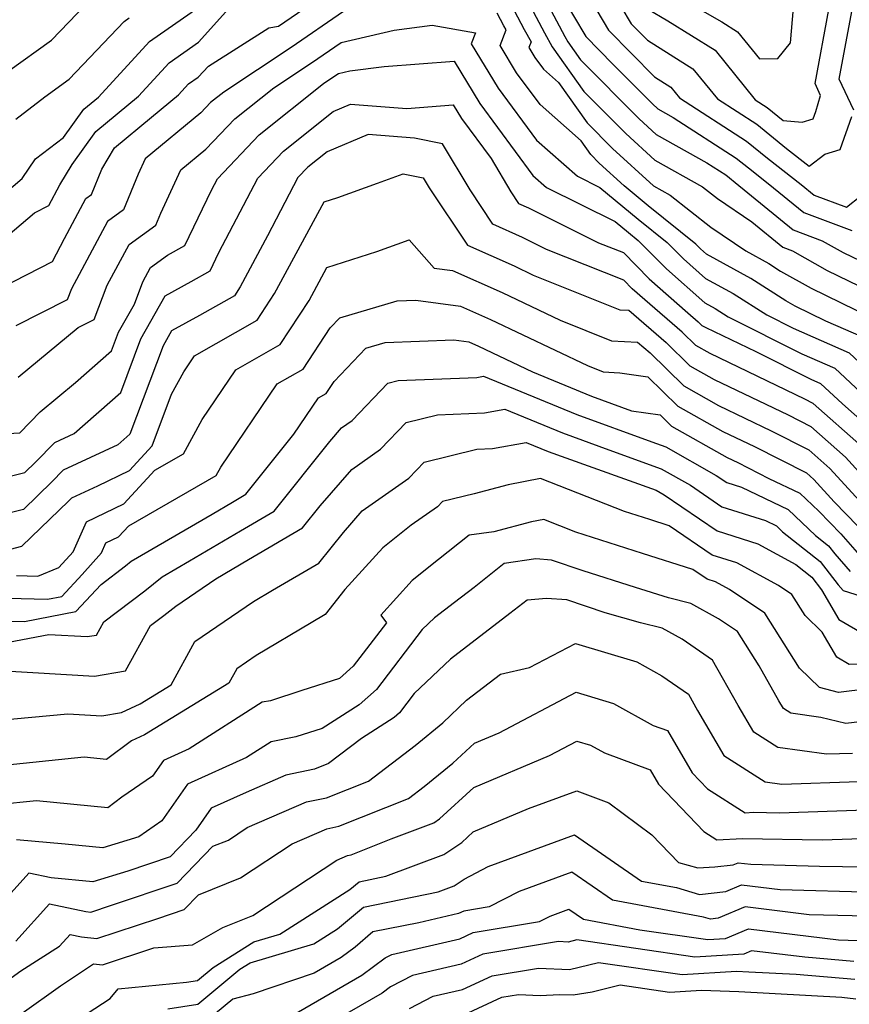
# Model space of a CAD drawing. Extents: x 1909180 to 1913386, y 2837570 to 2838423.
# Drawn here: x 1910108 to 1910203, y 2838049 to 2838161 of the extents above; entities that cross this region are included whole.
import ezdxf

# ---------------------------------------------------------------- set-up
doc = ezdxf.new("R2010")
doc.units = 0

msp = doc.modelspace()

# ---------------------------------------------------------------- linework, layer by layer
at = {"layer": 'Unknown_Line_Type', "color": 0}
for points in [[(1910168.58, 2838171.38, 1842), (1910175.26, 2838160.06, 1842), (1910180.51, 2838154.71, 1842), (1910182.38, 2838153.55, 1842), (1910183.37, 2838152.32, 1842), (1910191.05, 2838147.36, 1842), (1910193.46, 2838145.41, 1842), (1910197.32, 2838142.4, 1842), (1910198.82, 2838141.17, 1842), (1910202.51, 2838139.8, 1842), (1910204.16, 2838141.11, 1842)], [(1910164.84, 2838169.57, 1846), (1910170.25, 2838159.35, 1846), (1910170.6, 2838158.72, 1846), (1910172.04, 2838156.69, 1846), (1910178.76, 2838149.93, 1846), (1910180.73, 2838148.13, 1846), (1910186.53, 2838144.89, 1846), (1910188.68, 2838143.51, 1846), (1910189.1, 2838143.17, 1846), (1910189.77, 2838142.64, 1846), (1910196.42, 2838137.19, 1846), (1910199.72, 2838135.96, 1846), (1910202.14, 2838134.61, 1846), (1910205.08, 2838133.18, 1846)], [(1910164.07, 2838167.05, 1848), (1910167.92, 2838159.76, 1848), (1910168.81, 2838158.17, 1848), (1910172.43, 2838153.06, 1848), (1910177.24, 2838148.23, 1848), (1910180.57, 2838145.19, 1848), (1910186.04, 2838142.14, 1848), (1910187.74, 2838140.8, 1848), (1910191.66, 2838138.12, 1848), (1910195.23, 2838135.2, 1848), (1910196.31, 2838134.79, 1848), (1910200.31, 2838132.56, 1848), (1910205.17, 2838130.19, 1848)], [(1910105.71, 2838130.56, 1850), (1910111.58, 2838133.56, 1850), (1910112.97, 2838136.2, 1850), (1910115.43, 2838140.8, 1850), (1910116.05, 2838141.24, 1850), (1910117.23, 2838144.17, 1850), (1910118.7, 2838146.6, 1850), (1910122.95, 2838150.09, 1850), (1910126.03, 2838152.66, 1850), (1910127.18, 2838153.91, 1850), (1910128.29, 2838154.69, 1850), (1910129.44, 2838155.95, 1850), (1910136.36, 2838160.35, 1850), (1910137.49, 2838160.51, 1850), (1910143.29, 2838164.54, 1850)], [(1910163.3, 2838164.53, 1850), (1910165.6, 2838160.16, 1850), (1910166.4, 2838158.73, 1850), (1910166.15, 2838158.07, 1850), (1910166.84, 2838156.93, 1850), (1910167.82, 2838155.61, 1850), (1910169.53, 2838154.09, 1850), (1910172.83, 2838149.44, 1850), (1910175.72, 2838146.53, 1850), (1910180.41, 2838142.25, 1850), (1910182.32, 2838141.18, 1850), (1910186.99, 2838137.52, 1850), (1910190.98, 2838134.79, 1850), (1910193.6, 2838133.34, 1850), (1910194.95, 2838132.48, 1850), (1910198.48, 2838130.51, 1850), (1910205.27, 2838127.2, 1850)], [(1910175.5, 2838164.79, 1840), (1910177.86, 2838160.8, 1840), (1910179.71, 2838158.91, 1840), (1910184.93, 2838155.66, 1840), (1910187.72, 2838152.21, 1840), (1910192.24, 2838149.29, 1840), (1910195.65, 2838146.53, 1840), (1910198.25, 2838144.5, 1840), (1910200.02, 2838145.88, 1840), (1910201.77, 2838146.42, 1840), (1910203.11, 2838150.19, 1840)], [(1910180.73, 2838165.34, 1836), (1910188.23, 2838161.01, 1836), (1910190.03, 2838159.88, 1836), (1910192.55, 2838156.77, 1836), (1910194.64, 2838156.82, 1836), (1910196.09, 2838158.61, 1836), (1910196.68, 2838165.34, 1836)], [(1910169.83, 2838164.13, 1844), (1910172.66, 2838159.33, 1844), (1910175.76, 2838156.18, 1844), (1910180.28, 2838151.62, 1844), (1910180.89, 2838151.07, 1844), (1910182.68, 2838150.07, 1844), (1910189.86, 2838145.43, 1844), (1910191.28, 2838144.29, 1844), (1910193.55, 2838142.52, 1844), (1910197.62, 2838139.18, 1844), (1910203.13, 2838137.13, 1844)], [(1910203.33, 2838150.92, 1840), (1910201.68, 2838154.45, 1840), (1910203.47, 2838164.08, 1840)], [(1910096.04, 2838132.81, 1846), (1910108.12, 2838143.1, 1846), (1910109.66, 2838145.32, 1846), (1910112.86, 2838147.79, 1846), (1910115.17, 2838151.01, 1846), (1910116.85, 2838152.41, 1846), (1910122.7, 2838158.76, 1846), (1910128.35, 2838162.72, 1846)], [(1910097.07, 2838128.57, 1848), (1910109.52, 2838139.15, 1848), (1910111.19, 2838140, 1848), (1910112.43, 2838142.37, 1848), (1910113.84, 2838144.7, 1848), (1910116.57, 2838148.48, 1848), (1910121.44, 2838152.53, 1848), (1910124.94, 2838156.33, 1848), (1910128.32, 2838158.7, 1848), (1910131.8, 2838162.55, 1848)], [(1910106.49, 2838155.33, 1842), (1910111.48, 2838158.93, 1842), (1910115.4, 2838163, 1842)], [(1910144.93, 2838162.21, 1852), (1910138.93, 2838158.07, 1852), (1910131.2, 2838152.97, 1852), (1910129.7, 2838151.78, 1852), (1910128.58, 2838150.6, 1852), (1910122.2, 2838145.33, 1852), (1910121.39, 2838143.59, 1852), (1910119.74, 2838139.49, 1852), (1910117.9, 2838138.17, 1852), (1910113.78, 2838130.46, 1852), (1910113.29, 2838129.18, 1852), (1910107.41, 2838126.2, 1852)], [(1910204.45, 2838124.86, 1852), (1910200.16, 2838126.75, 1852), (1910196.65, 2838128.46, 1852), (1910195.57, 2838129.06, 1852), (1910191.56, 2838131.63, 1852), (1910186.48, 2838134.42, 1852), (1910185.78, 2838135.04, 1852), (1910185.27, 2838135.56, 1852), (1910179.8, 2838139.96, 1852), (1910177.05, 2838142.23, 1852), (1910174.2, 2838144.84, 1852), (1910173.22, 2838145.82, 1852), (1910172.11, 2838147.39, 1852), (1910167.42, 2838151.55, 1852), (1910164.74, 2838155.19, 1852), (1910162.85, 2838158.3, 1852), (1910163.54, 2838160.1, 1852), (1910163.28, 2838160.57, 1852), (1910162.52, 2838162.01, 1852)], [(1910179.73, 2838162.5, 1838), (1910182.07, 2838161.14, 1838), (1910187.48, 2838157.77, 1838), (1910192.06, 2838152.1, 1838), (1910193.43, 2838151.21, 1838), (1910195.25, 2838149.74, 1838), (1910197.42, 2838149.53, 1838), (1910198.68, 2838149.92, 1838), (1910198.98, 2838150.76, 1838), (1910199.54, 2838152.6, 1838), (1910198.91, 2838153.95, 1838), (1910200.49, 2838162.43, 1838)], [(1910107.39, 2838149.89, 1844), (1910110.7, 2838152.45, 1844), (1910113.49, 2838154.46, 1844), (1910119.82, 2838161.05, 1844), (1910120.38, 2838161.5, 1844)], [(1910107.65, 2838120.33, 1854), (1910114.52, 2838126.01, 1854), (1910116.37, 2838126.95, 1854), (1910117.87, 2838130.86, 1854), (1910120.37, 2838135.54, 1854), (1910123.44, 2838137.73, 1854), (1910123.99, 2838139.11, 1854), (1910126.29, 2838144.07, 1854), (1910129.16, 2838146.44, 1854), (1910132.49, 2838149.93, 1854), (1910136.92, 2838153.47, 1854), (1910141.26, 2838156.33, 1854), (1910144.63, 2838158.66, 1854), (1910150.7, 2838160.07, 1854), (1910155.08, 2838160.63, 1854), (1910160.03, 2838159.77, 1854), (1910159.55, 2838158.52, 1854), (1910162.64, 2838153.44, 1854), (1910167.01, 2838147.49, 1854), (1910171.69, 2838143.34, 1854), (1910174.27, 2838142.05, 1854), (1910178.66, 2838138.42, 1854), (1910181.96, 2838135.77, 1854), (1910183.83, 2838133.9, 1854), (1910186.37, 2838131.64, 1854), (1910189.52, 2838129.91, 1854), (1910193.37, 2838127.45, 1854), (1910196.4, 2838125.93, 1854), (1910202.82, 2838123.11, 1854), (1910206.4, 2838119.75, 1854)], [(1910099.03, 2838113.45, 1856), (1910107.87, 2838113.95, 1856), (1910110.19, 2838116.36, 1856), (1910114.24, 2838119.71, 1856), (1910118.36, 2838123.34, 1856), (1910119.17, 2838125.5, 1856), (1910120.97, 2838128.68, 1856), (1910121.95, 2838131.25, 1856), (1910122.83, 2838132.9, 1856), (1910124.78, 2838134.29, 1856), (1910126.74, 2838135.41, 1856), (1910129.8, 2838141.75, 1856), (1910130.47, 2838143.04, 1856), (1910135.27, 2838148.08, 1856), (1910142.64, 2838153.97, 1856), (1910143.59, 2838154.6, 1856), (1910144.33, 2838155.1, 1856), (1910145.65, 2838155.41, 1856), (1910149.57, 2838155.91, 1856), (1910157.6, 2838156.52, 1856), (1910160.54, 2838151.69, 1856), (1910166.61, 2838143.44, 1856), (1910168.16, 2838142.06, 1856), (1910176.02, 2838138.14, 1856), (1910177.53, 2838136.89, 1856), (1910178.66, 2838135.98, 1856), (1910181.88, 2838132.75, 1856), (1910186.27, 2838128.86, 1856), (1910187.48, 2838128.19, 1856), (1910188.96, 2838127.25, 1856), (1910197.41, 2838123.01, 1856), (1910201.18, 2838121.36, 1856), (1910207.11, 2838115.79, 1856)], [(1910098.22, 2838106.86, 1858), (1910108.44, 2838109.42, 1858), (1910109.64, 2838110.59, 1858), (1910111.86, 2838112.84, 1858), (1910114.09, 2838113.87, 1858), (1910119.41, 2838118.57, 1858), (1910121.72, 2838124.72, 1858), (1910124.51, 2838129.65, 1858), (1910127.49, 2838131.28, 1858), (1910129.65, 2838132.51, 1858), (1910130.66, 2838134.61, 1858), (1910135.09, 2838143.11, 1858), (1910138.06, 2838146.23, 1858), (1910143.73, 2838150.77, 1858), (1910145.7, 2838151.6, 1858), (1910152.15, 2838151.1, 1858), (1910157.49, 2838151.51, 1858), (1910158.44, 2838149.94, 1858), (1910161.81, 2838145.36, 1858), (1910164.06, 2838141.55, 1858), (1910164.94, 2838140.23, 1858), (1910166.08, 2838139.71, 1858), (1910174.1, 2838135.73, 1858), (1910176.96, 2838134.59, 1858), (1910179.93, 2838131.61, 1858), (1910184.35, 2838127.68, 1858), (1910185.51, 2838126.67, 1858), (1910185.94, 2838126.25, 1858), (1910186.39, 2838126, 1858), (1910192.13, 2838123.25, 1858), (1910198.42, 2838120.1, 1858), (1910199.54, 2838119.6, 1858), (1910202.04, 2838117.27, 1858), (1910206.04, 2838113.72, 1858)], [(1910204.23, 2838112.44, 1860), (1910198.7, 2838117.33, 1860), (1910197.74, 2838117.82, 1860), (1910186.88, 2838123.03, 1860), (1910185.25, 2838123.95, 1860), (1910183.68, 2838125.48, 1860), (1910179.41, 2838129.19, 1860), (1910177.98, 2838130.46, 1860), (1910177.01, 2838131.43, 1860), (1910168.14, 2838134.96, 1860), (1910165.43, 2838136.31, 1860), (1910162.03, 2838137.85, 1860), (1910159.4, 2838141.78, 1860), (1910156.27, 2838147.07, 1860), (1910153.06, 2838147.71, 1860), (1910147.73, 2838148.12, 1860), (1910143.03, 2838146.12, 1860), (1910140.85, 2838144.38, 1860), (1910139.7, 2838143.18, 1860), (1910136.23, 2838136.51, 1860), (1910133.08, 2838130.68, 1860), (1910132.42, 2838129.66, 1860), (1910128.42, 2838127.39, 1860), (1910125.24, 2838125.64, 1860), (1910124.27, 2838123.93, 1860), (1910120.46, 2838113.79, 1860), (1910119.08, 2838112.57, 1860), (1910112.83, 2838109.67, 1860), (1910111.53, 2838108.36, 1860), (1910108.26, 2838105.19, 1860), (1910102.22, 2838103.67, 1860)], [(1910106.21, 2838100.48, 1862), (1910108.09, 2838100.96, 1862), (1910113.42, 2838106.13, 1862), (1910113.8, 2838106.51, 1862), (1910116.78, 2838107.9, 1862), (1910120.42, 2838109.65, 1862), (1910123.02, 2838112.48, 1862), (1910125.21, 2838118.39, 1862), (1910126.62, 2838120.95, 1862), (1910127.84, 2838122.77, 1862), (1910135.04, 2838126.86, 1862), (1910137.03, 2838129.9, 1862), (1910142.71, 2838140.4, 1862), (1910144.27, 2838140.9, 1862), (1910148.8, 2838142.56, 1862), (1910151.74, 2838143.63, 1862), (1910154.05, 2838143.16, 1862), (1910154.73, 2838142.01, 1862), (1910159.13, 2838135.46, 1862), (1910161.79, 2838134.26, 1862), (1910164.44, 2838133.07, 1862), (1910166.62, 2838132.03, 1862), (1910176.55, 2838128.06, 1862), (1910177.57, 2838128.01, 1862), (1910181.85, 2838124.29, 1862), (1910184.56, 2838121.64, 1862), (1910187.37, 2838120.05, 1862), (1910195.82, 2838116, 1862), (1910198.44, 2838114.67, 1862), (1910202.41, 2838111.16, 1862), (1910205.8, 2838107.43, 1862)], [(1910107.46, 2838097.62, 1864), (1910109.91, 2838097.55, 1864), (1910112.32, 2838098.52, 1864), (1910113.95, 2838100.33, 1864), (1910115.5, 2838103.78, 1864), (1910119.78, 2838105.84, 1864), (1910123.31, 2838109.67, 1864), (1910126.58, 2838111.55, 1864), (1910128.74, 2838115.5, 1864), (1910132.58, 2838121.16, 1864), (1910137.67, 2838124.06, 1864), (1910140.98, 2838129.12, 1864), (1910143.02, 2838132.89, 1864), (1910148.75, 2838134.72, 1864), (1910152.44, 2838136.07, 1864), (1910155.29, 2838132.83, 1864), (1910157.41, 2838132.55, 1864), (1910163.08, 2838130.01, 1864), (1910169.73, 2838126.84, 1864), (1910175.59, 2838124.49, 1864), (1910178.57, 2838124.35, 1864), (1910180.02, 2838123.1, 1864), (1910183.87, 2838119.33, 1864), (1910187.87, 2838117.08, 1864), (1910193.9, 2838114.18, 1864), (1910198.19, 2838112.02, 1864), (1910200.59, 2838109.88, 1864), (1910205.24, 2838104.78, 1864)], [(1910106.47, 2838095.03, 1866), (1910111.02, 2838094.9, 1866), (1910112.66, 2838095.22, 1866), (1910114.99, 2838097.73, 1866), (1910117.2, 2838100.2, 1866), (1910117.72, 2838101.35, 1866), (1910119.15, 2838102.03, 1866), (1910120.32, 2838103.31, 1866), (1910130.32, 2838109.05, 1866), (1910130.87, 2838110.04, 1866), (1910137.31, 2838119.56, 1866), (1910140.29, 2838121.26, 1866), (1910143.38, 2838125.98, 1866), (1910144.5, 2838127.14, 1866), (1910151.06, 2838129.06, 1866), (1910153.18, 2838129.14, 1866), (1910158.33, 2838128.47, 1866), (1910161.73, 2838126.95, 1866), (1910172.84, 2838121.65, 1866), (1910174.64, 2838120.93, 1866), (1910176.54, 2838120.84, 1866), (1910179.77, 2838120.36, 1866), (1910183.18, 2838117.02, 1866), (1910188.36, 2838114.1, 1866), (1910191.98, 2838112.37, 1866), (1910197.93, 2838109.36, 1866), (1910198.78, 2838108.61, 1866), (1910201.09, 2838106.07, 1866), (1910203.79, 2838103.28, 1866)], [(1910105.48, 2838092.44, 1868), (1910108.39, 2838092.35, 1868), (1910114.28, 2838093.5, 1868), (1910117.16, 2838096.6, 1868), (1910119.94, 2838098.71, 1868), (1910120.6, 2838099.24, 1868), (1910129.87, 2838104.65, 1868), (1910132.19, 2838106.03, 1868), (1910133.74, 2838106.92, 1868), (1910139.23, 2838113.8, 1868), (1910142.05, 2838117.96, 1868), (1910142.92, 2838118.45, 1868), (1910143.83, 2838119.84, 1868), (1910147.46, 2838123.65, 1868), (1910149.69, 2838124.3, 1868), (1910157.55, 2838124.61, 1868), (1910159.25, 2838124.39, 1868), (1910160.38, 2838123.89, 1868), (1910166.55, 2838120.94, 1868), (1910173.3, 2838118.17, 1868), (1910177.89, 2838116.49, 1868), (1910181.17, 2838116, 1868), (1910182.49, 2838114.71, 1868), (1910188.86, 2838111.12, 1868), (1910190.05, 2838110.55, 1868), (1910193.63, 2838108.74, 1868), (1910197.18, 2838107.06, 1868), (1910199.36, 2838104.98, 1868), (1910201.86, 2838102.39, 1868), (1910203.72, 2838100.26, 1868)], [(1910105.76, 2838089.81, 1870), (1910111.19, 2838090.87, 1870), (1910115.57, 2838090.61, 1870), (1910116.63, 2838090.79, 1870), (1910117.47, 2838092.32, 1870), (1910122.15, 2838095.87, 1870), (1910124.15, 2838097.46, 1870), (1910127.3, 2838099.3, 1870), (1910133.11, 2838102.74, 1870), (1910136.98, 2838104.99, 1870), (1910143.36, 2838112.97, 1870), (1910144.7, 2838114.51, 1870), (1910145.91, 2838115.36, 1870), (1910150, 2838119.66, 1870), (1910151.17, 2838119.95, 1870), (1910160.17, 2838120.31, 1870), (1910160.94, 2838120.45, 1870), (1910171.65, 2838116.05, 1870), (1910180.23, 2838112.92, 1870), (1910181.84, 2838112.34, 1870), (1910187.6, 2838109.08, 1870), (1910188.82, 2838108.25, 1870), (1910190.49, 2838107.72, 1870), (1910195.83, 2838105.19, 1870), (1910198.95, 2838102.21, 1870), (1910200.45, 2838101.02, 1870), (1910201.17, 2838100.08, 1870), (1910202.92, 2838098.08, 1870)], [(1910105.45, 2838086.73, 1872), (1910116.4, 2838086.07, 1872), (1910119.97, 2838086.69, 1872), (1910122.83, 2838091.87, 1872), (1910124.36, 2838093.03, 1872), (1910125.7, 2838094.1, 1872), (1910130.3, 2838097.25, 1872), (1910134.02, 2838099.46, 1872), (1910140.23, 2838103.06, 1872), (1910142.26, 2838105.59, 1872), (1910145.87, 2838109.76, 1872), (1910149.16, 2838112.07, 1872), (1910152.08, 2838115.13, 1872), (1910155.68, 2838116.02, 1872), (1910161.07, 2838116.24, 1872), (1910163.39, 2838116.66, 1872), (1910170, 2838113.94, 1872), (1910175.3, 2838112.01, 1872), (1910181.28, 2838109.85, 1872), (1910184.63, 2838107.96, 1872), (1910188.25, 2838105.49, 1872), (1910193.24, 2838103.91, 1872), (1910194.48, 2838103.32, 1872), (1910195.2, 2838102.63, 1872), (1910199.49, 2838099.22, 1872), (1910201.57, 2838096.54, 1872), (1910202.12, 2838095.9, 1872), (1910205.42, 2838094.85, 1872)], [(1910101.36, 2838080.65, 1874), (1910113.35, 2838081.77, 1874), (1910117.23, 2838081.53, 1874), (1910119.49, 2838081.93, 1874), (1910121.65, 2838082.91, 1874), (1910125.2, 2838085.08, 1874), (1910127.9, 2838090.04, 1874), (1910134.62, 2838094.63, 1874), (1910136.8, 2838095.93, 1874), (1910142.11, 2838099.01, 1874), (1910144.91, 2838102.55, 1874), (1910147.05, 2838105.01, 1874), (1910152.41, 2838108.77, 1874), (1910154.16, 2838110.61, 1874), (1910160.18, 2838112.09, 1874), (1910161.98, 2838112.17, 1874), (1910165.84, 2838112.86, 1874), (1910168.35, 2838111.83, 1874), (1910170.37, 2838111.09, 1874), (1910180.73, 2838107.37, 1874), (1910181.65, 2838106.84, 1874), (1910187.69, 2838102.72, 1874), (1910192.37, 2838101.24, 1874), (1910196.71, 2838098.87, 1874), (1910198.53, 2838097.42, 1874), (1910199.66, 2838095.96, 1874), (1910201.63, 2838092.58, 1874), (1910205.45, 2838090.37, 1874)], [(1910213.84, 2838087.78, 1876), (1910202.82, 2838087.43, 1876), (1910201.4, 2838088.25, 1876), (1910199.74, 2838091.11, 1876), (1910197.76, 2838093.02, 1876), (1910196.25, 2838095.43, 1876), (1910194.71, 2838096.46, 1876), (1910189.94, 2838099.06, 1876), (1910187.13, 2838099.95, 1876), (1910182.19, 2838103.32, 1876), (1910180, 2838104.02, 1876), (1910177.08, 2838104.96, 1876), (1910167.48, 2838108.72, 1876), (1910163.77, 2838108, 1876), (1910159.86, 2838106.98, 1876), (1910156.24, 2838106.09, 1876), (1910155.66, 2838105.48, 1876), (1910152.66, 2838103.37, 1876), (1910149.42, 2838100.8, 1876), (1910145.08, 2838096, 1876), (1910142.81, 2838093.13, 1876), (1910141.2, 2838092.2, 1876), (1910134.93, 2838088.45, 1876), (1910132.69, 2838086.92, 1876), (1910131.79, 2838085.27, 1876), (1910122.12, 2838079.35, 1876), (1910120.65, 2838078.69, 1876), (1910117.76, 2838076.55, 1876), (1910115.23, 2838076.8, 1876), (1910101.2, 2838075.34, 1876)], [(1910205, 2838084.64, 1878), (1910201.59, 2838084.23, 1878), (1910199.4, 2838084.78, 1878), (1910197.11, 2838087, 1878), (1910193.15, 2838093.31, 1878), (1910189.1, 2838096.02, 1878), (1910187.51, 2838096.89, 1878), (1910186.57, 2838097.18, 1878), (1910184.92, 2838098.31, 1878), (1910179.17, 2838100.12, 1878), (1910171.52, 2838102.59, 1878), (1910167.86, 2838104.03, 1878), (1910166.44, 2838103.75, 1878), (1910162.13, 2838102.62, 1878), (1910159.29, 2838102.22, 1878), (1910155.81, 2838099.45, 1878), (1910152.77, 2838097.03, 1878), (1910149.18, 2838093.06, 1878), (1910149.84, 2838092.21, 1878), (1910146.03, 2838087.22, 1878), (1910144.46, 2838085.83, 1878), (1910140.15, 2838084.45, 1878), (1910136.54, 2838083.28, 1878), (1910135.6, 2838083.09, 1878), (1910127.23, 2838077.75, 1878), (1910124.31, 2838076.43, 1878), (1910123.05, 2838074.62, 1878), (1910119.54, 2838072.21, 1878), (1910117.93, 2838071.02, 1878), (1910109.75, 2838071.82, 1878), (1910105.17, 2838071.35, 1878)], [(1910214.24, 2838082.08, 1880), (1910202.42, 2838080.65, 1880), (1910199.56, 2838081.37, 1880), (1910196.12, 2838081.85, 1880), (1910195.3, 2838082.37, 1880), (1910194.77, 2838083.27, 1880), (1910192.51, 2838087.27, 1880), (1910190.04, 2838091.2, 1880), (1910187.84, 2838092.67, 1880), (1910184.67, 2838094.39, 1880), (1910182.11, 2838095.04, 1880), (1910178.34, 2838096.23, 1880), (1910172.37, 2838098.16, 1880), (1910168.75, 2838099.38, 1880), (1910166.94, 2838099.51, 1880), (1910163.3, 2838099, 1880), (1910159.86, 2838096.25, 1880), (1910157.64, 2838094.54, 1880), (1910155.34, 2838092.77, 1880), (1910153.92, 2838091.42, 1880), (1910148.68, 2838084.56, 1880), (1910146.71, 2838082.82, 1880), (1910142.47, 2838080.1, 1880), (1910139.44, 2838079.13, 1880), (1910136.62, 2838078.56, 1880), (1910133.81, 2838076.77, 1880), (1910127.04, 2838073.7, 1880), (1910124.12, 2838069.51, 1880), (1910121.48, 2838067.7, 1880), (1910117.36, 2838066.41, 1880), (1910113.04, 2838066.83, 1880), (1910107.48, 2838067.34, 1880)], [(1910203.2, 2838077.24, 1882), (1910200.2, 2838077.15, 1882), (1910194.66, 2838077.92, 1882), (1910191.89, 2838079.68, 1882), (1910190.11, 2838082.72, 1882), (1910187.16, 2838087.93, 1882), (1910183.71, 2838090.33, 1882), (1910181.42, 2838091.57, 1882), (1910178.94, 2838092.2, 1882), (1910174.88, 2838093.33, 1882), (1910170.48, 2838094.83, 1882), (1910168.17, 2838094.99, 1882), (1910165.94, 2838094.8, 1882), (1910163.96, 2838093.27, 1882), (1910157.17, 2838088.04, 1882), (1910153, 2838084.09, 1882), (1910151.32, 2838081.89, 1882), (1910150.7, 2838081.34, 1882), (1910146.98, 2838078.96, 1882), (1910143.2, 2838076.08, 1882), (1910141.58, 2838075.43, 1882), (1910138.3, 2838074.75, 1882), (1910133.77, 2838072.78, 1882), (1910129.77, 2838070.97, 1882), (1910128.01, 2838068.44, 1882), (1910125.06, 2838065.41, 1882), (1910120.22, 2838063.77, 1882), (1910116.22, 2838062.52, 1882), (1910111.46, 2838062.98, 1882), (1910108.89, 2838063.52, 1882), (1910102.36, 2838056.3, 1882)], [(1910107.39, 2838055.73, 1884), (1910111.26, 2838060.02, 1884), (1910115.41, 2838059.13, 1884), (1910116, 2838059.07, 1884), (1910118.36, 2838059.85, 1884), (1910125.86, 2838062.39, 1884), (1910129.96, 2838066.61, 1884), (1910131.73, 2838067.32, 1884), (1910133.9, 2838068.74, 1884), (1910140.66, 2838071.68, 1884), (1910142.98, 2838072.16, 1884), (1910147.77, 2838074.07, 1884), (1910153.12, 2838078.15, 1884), (1910156.3, 2838080.75, 1884), (1910159.01, 2838083.32, 1884), (1910162.91, 2838086.32, 1884), (1910166.22, 2838087.06, 1884), (1910171.49, 2838089.82, 1884), (1910178.49, 2838087.73, 1884), (1910181.37, 2838086.14, 1884), (1910184.41, 2838084.02, 1884), (1910185.45, 2838082.17, 1884), (1910188.48, 2838076.99, 1884), (1910193.21, 2838073.98, 1884), (1910195.1, 2838073.72, 1884), (1910203.94, 2838074.01, 1884)], [(1910103.47, 2838049.09, 1886), (1910107.98, 2838052.33, 1886), (1910112.41, 2838055.17, 1886), (1910113.62, 2838056.51, 1886), (1910114.92, 2838056.23, 1886), (1910116.67, 2838056.05, 1886), (1910123.65, 2838058.35, 1886), (1910126.66, 2838059.37, 1886), (1910128.3, 2838061.06, 1886), (1910133.12, 2838063, 1886), (1910139.03, 2838066.87, 1886), (1910143.02, 2838068.6, 1886), (1910144.39, 2838068.89, 1886), (1910152.34, 2838072.06, 1886), (1910154.17, 2838073.46, 1886), (1910157.44, 2838076.14, 1886), (1910159.92, 2838078.42, 1886), (1910162.73, 2838079.61, 1886), (1910171.57, 2838084.24, 1886), (1910175.83, 2838082.96, 1886), (1910180.38, 2838080.45, 1886), (1910182, 2838079.85, 1886), (1910184.85, 2838075.01, 1886), (1910186.58, 2838073.2, 1886), (1910190.9, 2838070.45, 1886), (1910191.85, 2838070.5, 1886), (1910194.82, 2838070.45, 1886), (1910204.68, 2838070.77, 1886)], [(1910108.13, 2838047.48, 1888), (1910112.51, 2838050.63, 1888), (1910116.3, 2838053.14, 1888), (1910117.34, 2838053.03, 1888), (1910123.18, 2838054.96, 1888), (1910127.63, 2838055.33, 1888), (1910131.11, 2838057.32, 1888), (1910134.52, 2838058.69, 1888), (1910144.16, 2838065, 1888), (1910145.38, 2838065.53, 1888), (1910145.8, 2838065.62, 1888), (1910150.38, 2838067.45, 1888), (1910155.26, 2838069.29, 1888), (1910155.92, 2838069.73, 1888), (1910159.84, 2838073.33, 1888), (1910168.5, 2838077.01, 1888), (1910171.65, 2838078.66, 1888), (1910173.18, 2838078.2, 1888), (1910174.8, 2838077.31, 1888), (1910180.03, 2838075.35, 1888), (1910180.99, 2838073.73, 1888), (1910186.17, 2838068.29, 1888), (1910187.68, 2838067.33, 1888), (1910190.59, 2838067.49, 1888), (1910199.74, 2838067.35, 1888), (1910205.42, 2838067.53, 1888)], [(1910112.83, 2838045.64, 1890), (1910118.19, 2838049.18, 1890), (1910119.12, 2838050.26, 1890), (1910126.92, 2838051.03, 1890), (1910128.2, 2838051.23, 1890), (1910130, 2838052.73, 1890), (1910134.66, 2838055.66, 1890), (1910137.61, 2838056.55, 1890), (1910145.63, 2838061.66, 1890), (1910146.71, 2838062.55, 1890), (1910149.77, 2838063.18, 1890), (1910156.42, 2838065.68, 1890), (1910158.45, 2838067.03, 1890), (1910159.76, 2838068.24, 1890), (1910166.09, 2838070.93, 1890), (1910171.63, 2838072.95, 1890), (1910175.28, 2838071.57, 1890), (1910180.22, 2838067.91, 1890), (1910183.28, 2838064.74, 1890), (1910185.47, 2838064.14, 1890), (1910187.44, 2838064.24, 1890), (1910189.53, 2838064.46, 1890), (1910190.12, 2838064.71, 1890), (1910191.55, 2838064.54, 1890), (1910199.41, 2838064.33, 1890), (1910204.67, 2838064.25, 1890)], [(1910124.82, 2838047.99, 1892), (1910128.24, 2838048.51, 1892), (1910133.06, 2838052.53, 1892), (1910134.21, 2838053.25, 1892), (1910141.52, 2838055.45, 1892), (1910144.21, 2838057.16, 1892), (1910147.22, 2838059.64, 1892), (1910155.76, 2838061.39, 1892), (1910157.58, 2838062.07, 1892), (1910158.75, 2838062.85, 1892), (1910161.48, 2838064.27, 1892), (1910171.38, 2838067.91, 1892), (1910179.04, 2838062.62, 1892), (1910183.05, 2838061.88, 1892), (1910185.66, 2838061.1, 1892), (1910188.68, 2838061.41, 1892), (1910190.5, 2838062.19, 1892), (1910194.9, 2838061.65, 1892), (1910205.78, 2838061.36, 1892)], [(1910204.79, 2838058.6, 1894), (1910198.25, 2838058.77, 1894), (1910190.89, 2838059.68, 1894), (1910187.82, 2838058.36, 1894), (1910186.92, 2838058.27, 1894), (1910186.15, 2838058.5, 1894), (1910175.72, 2838060.43, 1894), (1910171.06, 2838063.65, 1894), (1910165.03, 2838061.44, 1894), (1910161.61, 2838059.66, 1894), (1910158.69, 2838059.18, 1894), (1910158.1, 2838058.91, 1894), (1910153.53, 2838057.85, 1894), (1910148.29, 2838056.79, 1894), (1910146.27, 2838055.05, 1894), (1910144.66, 2838053.88, 1894), (1910141.54, 2838052.07, 1894), (1910134.57, 2838049.71, 1894), (1910132.25, 2838049.11, 1894), (1910128.29, 2838045.8, 1894)], [(1910137.57, 2838046.38, 1896), (1910147, 2838051.84, 1896), (1910149.7, 2838053.81, 1896), (1910150.46, 2838054.21, 1896), (1910158.25, 2838056.01, 1896), (1910159.78, 2838056.71, 1896), (1910167.36, 2838057.97, 1896), (1910168.58, 2838058.6, 1896), (1910170.73, 2838059.39, 1896), (1910172.39, 2838058.24, 1896), (1910178.86, 2838057.05, 1896), (1910186.62, 2838055.92, 1896), (1910188.66, 2838056.04, 1896), (1910191.27, 2838057.16, 1896), (1910201.61, 2838055.89, 1896), (1910203.8, 2838055.83, 1896)], [(1910203.35, 2838053.42, 1898), (1910197.74, 2838053.89, 1898), (1910191.65, 2838054.64, 1898), (1910190.75, 2838054.26, 1898), (1910185.15, 2838053.92, 1898), (1910171.65, 2838055.88, 1898), (1910170.63, 2838055.63, 1898), (1910169.53, 2838055.68, 1898), (1910160.86, 2838054.24, 1898), (1910158.4, 2838053.11, 1898), (1910152.82, 2838051.82, 1898), (1910150.28, 2838050.49, 1898), (1910149.34, 2838049.79, 1898), (1910143.04, 2838046.14, 1898)], [(1910152.49, 2838048.02, 1900), (1910155.18, 2838049.43, 1900), (1910158.55, 2838050.2, 1900), (1910161.95, 2838051.78, 1900), (1910167.25, 2838052.66, 1900), (1910170.81, 2838052.49, 1900), (1910174.13, 2838053.31, 1900), (1910183.69, 2838051.91, 1900), (1910189.93, 2838052.29, 1900), (1910191.32, 2838052.24, 1900), (1910196.76, 2838051.95, 1900), (1910203.45, 2838051.38, 1900)], [(1910158.69, 2838047.3, 1902), (1910163.04, 2838049.31, 1902), (1910164.97, 2838049.63, 1902), (1910167.44, 2838049.52, 1902), (1910169.64, 2838049.63, 1902), (1910171.21, 2838049.59, 1902), (1910173.39, 2838049.94, 1902), (1910176.61, 2838050.73, 1902), (1910182.23, 2838049.91, 1902), (1910185.89, 2838050.14, 1902), (1910190.19, 2838049.97, 1902), (1910201.99, 2838049.33, 1902), (1910203.58, 2838049.12, 1902)]]:
    msp.add_polyline3d(points, dxfattribs=at)

doc.saveas('drawing.dxf')
